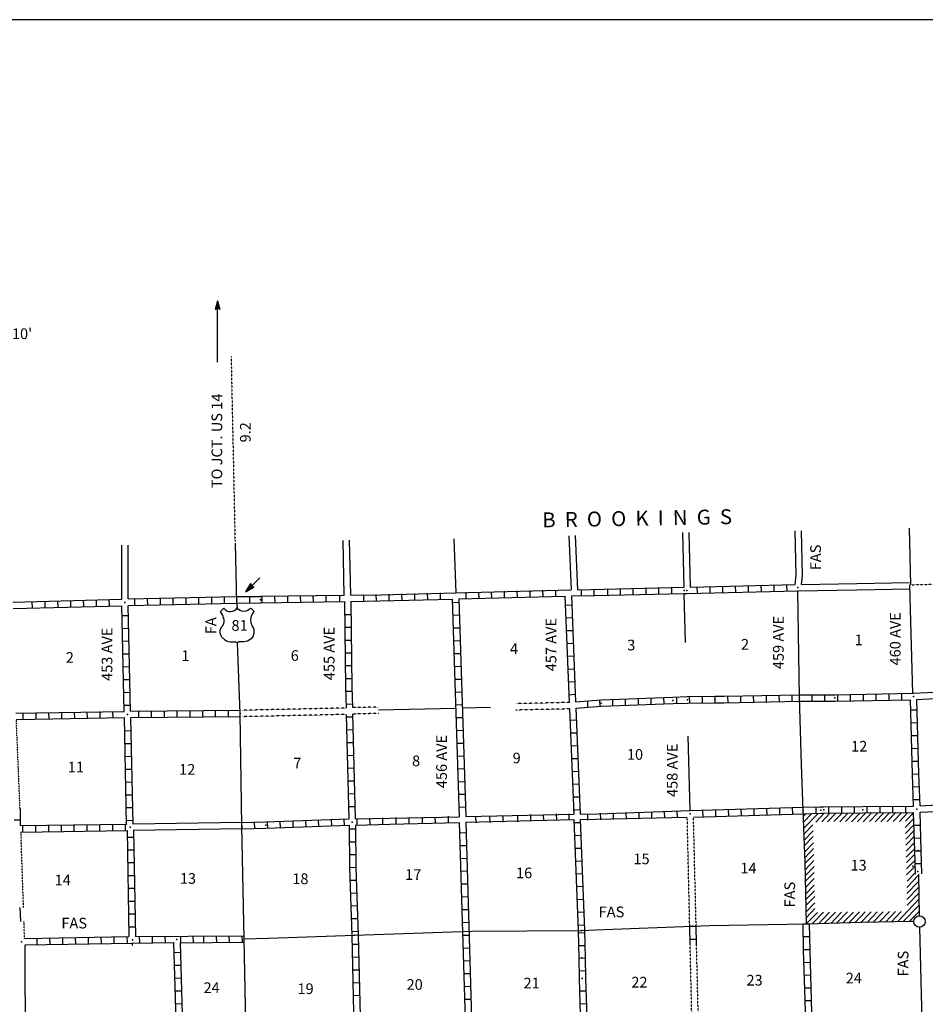
# Model space of a CAD drawing. Extents: x 1948935 to 2309218, y 15904562 to 16281591.
# Drawn here: x 2120710 to 2163115, y 16041865 to 16087987 of the extents above; entities that cross this region are included whole.
import ezdxf
from ezdxf.enums import TextEntityAlignment as Align

# ---------------------------------------------------------------- set-up
doc = ezdxf.new("R2010")
doc.units = 0
doc.header["$MEASUREMENT"] = 0
doc.linetypes.add('DGN_STYLE_3', pattern=[0.0011, 0, -0.0011])
doc.linetypes.add('DGN_STYLE_4', pattern=[0.0022, 0, -0.0011, 0, -0.0011])
for name, color, linetype in [('L10', 7, 'CONTINUOUS'), ('L11', 7, 'CONTINUOUS'), ('L13', 7, 'CONTINUOUS'), ('L14', 7, 'CONTINUOUS'), ('L16', 7, 'CONTINUOUS'), ('L2', 7, 'CONTINUOUS'), ('L21', 7, 'CONTINUOUS'), ('L23', 7, 'CONTINUOUS'), ('L28', 7, 'CONTINUOUS'), ('L3', 7, 'CONTINUOUS'), ('L30', 7, 'CONTINUOUS'), ('L4', 7, 'CONTINUOUS'), ('L54', 7, 'CONTINUOUS'), ('L8', 7, 'CONTINUOUS')]:
    doc.layers.add(name, color=color, linetype=linetype)
doc.styles.add('STYLE-FONT001', font='font001.shx')
doc.styles.add('STYLE-FONT002', font='font002.shx')

# ---------------------------------------------------------------- blocks, each defined once
blk = doc.blocks.new('US_1')
at = {"layer": 'L3', "color": 7, "linetype": 'CONTINUOUS'}
for p, q in [((-833, 675), (-667, 833)), ((742, 675), (583, 833)), ((592, 350), (592, 367)), ((-758, -33), (-750, -25)), ((-700, -600), (-717, -592)), ((-358, -742), (-117, -742)), ((267, -742), (25, -742)), ((583, -617), (608, -600))]:
    blk.add_line(p, q, dxfattribs=at)
for centre, radius, start, end in [((-1434, 195), 765, 12.2886, 38.4086), ((-359, 1049), 380, 215.6848, 325.807), ((1042, 237), 461, 166.7482, 215.184), ((341, -286), 413, 310.3387, 38.2925), ((-358, -272), 472, 224.0227, 269.9998), ((33, -823), 78.7, 89.9999, 169.6303)]:
    blk.add_arc(centre, radius, start, end, dxfattribs=at)
at = {"layer": 'L3', "color": 7, "linetype": 'CONTINUOUS', "extrusion": (0, 0, -1)}
for centre, radius, start, end in [((-270, 1049), 380, 215.3445, 325.8066), ((-1344, 195), 765, 13.0652, 38.409), ((1131, 237), 461, 165.089, 213.9156), ((431, -286), 413, 313.1077, 38.4363), ((122, -823), 78.7, 90.0001, 169.6304), ((-269, -272), 472, 228.0112, 270.0001)]:
    blk.add_arc(centre, radius, start, end, dxfattribs=at)
at = {"layer": 'L3', "color": 7, "linetype": 'CONTINUOUS'}
for p in [(-683, 358), (667, -33)]:
    blk.add_point(p, dxfattribs=at)
blk = doc.blocks.new('FASL_17')
at = {"layer": 'L21', "color": 7, "linetype": 'CONTINUOUS', "style": 'STYLE-FONT001', "width": 1.005}
blk.add_text('FAS', height=499.9, rotation=0.0001, dxfattribs=at).set_placement((-633, -242))
blk = doc.blocks.new('FASL_19')
at = {"layer": 'L21', "color": 7, "linetype": 'CONTINUOUS', "style": 'STYLE-FONT001', "width": 1.005001}
blk.add_text('FAS', height=499.9, rotation=359.9999, dxfattribs=at).set_placement((-633, -242))
blk = doc.blocks.new('FASL_31')
at = {"layer": 'L21', "color": 7, "linetype": 'CONTINUOUS', "style": 'STYLE-FONT001', "width": 1.005001}
blk.add_text('FAS', height=499.9, rotation=359.9999, dxfattribs=at).set_placement((-633, -242))
blk = doc.blocks.new('TFA_5')
at = {"layer": 'L28', "color": 1, "linetype": 'CONTINUOUS'}
for p, q in [((0, 0), (436, 118)), ((0, 0), (436, -118)), ((0, 0), (919, 0)), ((65, 18), (418, 100)), ((118, 12), (412, 94)), ((165, 12), (401, 71)), ((200, 0), (318, 0)), ((218, 6), (395, 41)), ((236, 0), (318, 0)), ((289, 18), (383, 29)), ((312, 18), (365, 12)), ((436, 118), (365, 0)), ((47, -12), (412, -94)), ((100, -6), (407, -88)), ((159, -6), (389, -71)), ((218, -18), (371, -41)), ((283, -12), (365, -12)), ((342, -12), (365, -12)), ((436, -118), (365, 0))]:
    blk.add_line(p, q, dxfattribs=at)
blk = doc.blocks.new('OWAH_1')
at = {"layer": 'L54', "color": 7, "linetype": 'CONTINUOUS'}
for p, q in [((217, 0), (-183, 108)), ((-183, 108), (-108, 0)), ((183, 8), (-150, 83)), ((133, 8), (-150, 75)), ((83, 8), (-117, 58)), ((33, 17), (-117, 33)), ((-33, 8), (-100, 25)), ((-83, 8), (-100, 17)), ((217, 0), (-183, -100)), ((-183, -100), (-108, 0)), ((158, 0), (-150, -92)), ((117, 0), (-150, -75)), ((67, 0), (-142, -50)), ((33, 0), (-117, -33)), ((-42, 0), (-117, -25)), ((217, 0), (-108, 0)), ((-58, 0), (-100, 0)), ((42, 0), (-58, 0)), ((8, 0), (-58, 0))]:
    blk.add_line(p, q, dxfattribs=at)
blk = doc.blocks.new('TWN_3')
at = {"layer": 'L16', "color": 7, "linetype": 'CONTINUOUS'}
blk.add_circle((-29, -2), 269, dxfattribs=at)

msp = doc.modelspace()

# ---------------------------------------------------------------- linework, layer by layer
at = {"layer": 'L10', "color": 30, "linetype": 'CONTINUOUS'}
for p, q in [((2157317, 16061536), (2159914, 16061581)), ((2159914, 16061581), (2162380, 16061624)), ((2157150, 16061236), (2159914, 16061282)), ((2159914, 16061282), (2162389, 16061322))]:
    msp.add_line(p, q, dxfattribs=at)
at = {"layer": 'L10', "color": 30, "linetype": 'CONTINUOUS', "flags": 128}
for points in [[(2131118, 16050377), (2126026, 16050302)], [(2131118, 16050077), (2126026, 16050002)], [(2120977, 16039819), (2120960, 16044652)]]:
    msp.add_lwpolyline(points, dxfattribs=at)
at = {"layer": 'L11', "color": 31, "linetype": 'DGN_STYLE_3'}
for p, q in [((2146442, 16056003), (2143947, 16055948)), ((2135993, 16055744), (2131098, 16055636)), ((2136000, 16055444), (2131104, 16055336)), ((2137509, 16055790), (2136292, 16055761)), ((2137519, 16055490), (2136300, 16055461)), ((2146453, 16055704), (2143947, 16055647)), ((2152204, 16040380), (2152102, 16044693)), ((2152506, 16040385), (2152402, 16044695))]:
    msp.add_line(p, q, dxfattribs=at)
at = {"layer": 'L11', "color": 31, "linetype": 'DGN_STYLE_3', "flags": 128}
for points in [[(2120724, 16051043), (2120551, 16055202)], [(2152084, 16045519), (2151967, 16050636)], [(2152384, 16045519), (2152259, 16050636)], [(2120888, 16046393), (2120868, 16046986), (2120768, 16049936)], [(2120935, 16044952), (2120909, 16045742)], [(2152384, 16045486), (2152384, 16045494)]]:
    msp.add_lwpolyline(points, dxfattribs=at)
at = {"layer": 'L13', "color": 7, "linetype": 'CONTINUOUS'}
for p, q in [((2162534, 16056428), (2162384, 16061494)), ((2151884, 16058811), (2151817, 16061103)), ((2141126, 16055728), (2137514, 16055640)), ((2142759, 16055769), (2141426, 16055736)), ((2152109, 16050944), (2152009, 16054428)), ((2125985, 16044627), (2125985, 16044744))]:
    msp.add_line(p, q, dxfattribs=at)
at = {"layer": 'L13', "color": 7, "linetype": 'CONTINUOUS', "flags": 128}
msp.add_lwpolyline([(2120759, 16045742), (2120737, 16046394)], dxfattribs=at)
at = {"layer": 'L16', "color": 7, "linetype": 'CONTINUOUS'}
for p, q in [((2157984, 16050402), (2158384, 16050819)), ((2158267, 16050419), (2158650, 16050819)), ((2158542, 16050419), (2158925, 16050819)), ((2158834, 16050428), (2159217, 16050819)), ((2159109, 16050419), (2159492, 16050819)), ((2159375, 16050428), (2159767, 16050828)), ((2159667, 16050419), (2160059, 16050828)), ((2159942, 16050428), (2160325, 16050828)), ((2160200, 16050419), (2160600, 16050828)), ((2160500, 16050428), (2160892, 16050836)), ((2160767, 16050419), (2161175, 16050836)), ((2161034, 16050419), (2161450, 16050844)), ((2161334, 16050436), (2161734, 16050844)), ((2161617, 16050436), (2162009, 16050844)), ((2161900, 16050436), (2162292, 16050844)), ((2162192, 16050444), (2162567, 16050836)), ((2157409, 16050402), (2157800, 16050803)), ((2157409, 16050678), (2157517, 16050794)), ((2157434, 16050119), (2158092, 16050803)), ((2162167, 16050144), (2162575, 16050569)), ((2157434, 16049836), (2157850, 16050269)), ((2157442, 16049561), (2157859, 16049994)), ((2162184, 16049861), (2162584, 16050278)), ((2162200, 16049602), (2162592, 16050002)), ((2157450, 16049294), (2157867, 16049727)), ((2157459, 16048994), (2157884, 16049436)), ((2162209, 16049319), (2162600, 16049727)), ((2162217, 16049044), (2162609, 16049452)), ((2157467, 16048727), (2157884, 16049161)), ((2162225, 16048752), (2162625, 16049161)), ((2157484, 16048469), (2157892, 16048886)), ((2157484, 16048169), (2157900, 16048594)), ((2162242, 16048502), (2162625, 16048894)), ((2162242, 16048211), (2162634, 16048619)), ((2157492, 16047877), (2157909, 16048319)), ((2157492, 16047611), (2157917, 16048044)), ((2162242, 16047927), (2162642, 16048336)), ((2162259, 16047636), (2162650, 16048044)), ((2157509, 16047336), (2157917, 16047761)), ((2162250, 16047344), (2162791, 16047907)), ((2162250, 16047052), (2162797, 16047622)), ((2157500, 16047019), (2157917, 16047452)), ((2157525, 16046777), (2157925, 16047186)), ((2162250, 16046769), (2162804, 16047334)), ((2157525, 16046486), (2157942, 16046911)), ((2161809, 16045736), (2162816, 16046783)), ((2162267, 16046502), (2162810, 16047069)), ((2157542, 16046202), (2157942, 16046619)), ((2157550, 16045936), (2157950, 16046352)), ((2160392, 16045702), (2160867, 16046202)), ((2160667, 16045711), (2161142, 16046202)), ((2160959, 16045711), (2161434, 16046211)), ((2161250, 16045719), (2161725, 16046211)), ((2161517, 16045719), (2161984, 16046211)), ((2162067, 16045727), (2162822, 16046504)), ((2162375, 16045752), (2162829, 16046206)), ((2157550, 16045644), (2158067, 16046169)), ((2157834, 16045652), (2158342, 16046177)), ((2158109, 16045636), (2158625, 16046177)), ((2158400, 16045661), (2158909, 16046186)), ((2158684, 16045652), (2159192, 16046186)), ((2158967, 16045677), (2159467, 16046194)), ((2159267, 16045694), (2159750, 16046186)), ((2159542, 16045677), (2160034, 16046194)), ((2159817, 16045686), (2160300, 16046194)), ((2160100, 16045702), (2160575, 16046194))]:
    msp.add_line(p, q, dxfattribs=at)
at = {"layer": 'L2', "color": 7, "linetype": 'DGN_STYLE_4'}
msp.add_line((2162383, 16061512), (2164233, 16061569), dxfattribs=at)
at = {"layer": 'L23', "color": 7, "linetype": 'CONTINUOUS', "flags": 128}
msp.add_lwpolyline([(2052537, 16032085), (2052537, 15912525), (2303822, 15912526), (2303821, 16087987), (2052537, 16087986)], dxfattribs=at)
at = {"layer": 'L3', "color": 2, "linetype": 'CONTINUOUS', "flags": 128}
for points in [[(2130909, 16060394), (2130893, 16060661)], [(2131293, 16040977), (2131226, 16044927), (2131118, 16050227), (2131034, 16055494), (2130909, 16058803)]]:
    msp.add_lwpolyline(points, dxfattribs=at)
at = {"layer": 'L4', "color": 2, "linetype": 'CONTINUOUS'}
msp.add_line((2162790, 16047968), (2162834, 16046011), dxfattribs=at)
at = {"layer": 'L4', "color": 2, "linetype": 'CONTINUOUS', "flags": 128}
for points in [[(2157217, 16056253), (2157150, 16061236)], [(2157325, 16053103), (2157217, 16056253)], [(2157484, 16048511), (2157400, 16050944), (2157325, 16053103)], [(2157550, 16045636), (2157484, 16048511)], [(2141884, 16045294), (2147009, 16045327), (2147667, 16045352), (2149709, 16045436), (2152234, 16045519), (2153026, 16045561), (2157550, 16045636), (2160125, 16045711), (2162450, 16045752)], [(2162450, 16045752), (2162575, 16045752)], [(2131226, 16044927), (2132351, 16044969), (2132359, 16044969), (2136409, 16045102), (2141884, 16045294)], [(2162850, 16045469), (2162975, 16040477), (2163025, 16038061)]]:
    msp.add_lwpolyline(points, dxfattribs=at)
at = {"layer": 'L54', "color": 7, "linetype": 'DGN_STYLE_4'}
msp.add_line((2130609, 16072203), (2130793, 16063544), dxfattribs=at)
at = {"layer": 'L54', "color": 7, "linetype": 'CONTINUOUS'}
for p, q in [((2151826, 16061411), (2151759, 16063961)), ((2152126, 16061403), (2152059, 16063969)), ((2162442, 16061511), (2162375, 16064161)), ((2130883, 16060661), (2130818, 16063473)), ((2135909, 16061019), (2135859, 16063594)), ((2136209, 16061028), (2136159, 16063603)), ((2141043, 16063664), (2141126, 16061139))]:
    msp.add_line(p, q, dxfattribs=at)
at = {"layer": 'L54', "color": 7, "linetype": 'CONTINUOUS', "flags": 128}
for points in [[(2129976, 16071944), (2129976, 16074469)], [(2146426, 16063811), (2146526, 16061278)], [(2146726, 16063819), (2146826, 16061278)], [(2157017, 16061536), (2157067, 16061969), (2157017, 16064044)], [(2157317, 16061536), (2157367, 16061953), (2157317, 16064044)], [(2125485, 16060836), (2125485, 16063378)], [(2125785, 16060853), (2125785, 16063378)]]:
    msp.add_lwpolyline(points, dxfattribs=at)
at = {"layer": 'L8', "color": 1, "linetype": 'CONTINUOUS'}
for p, q in [((2153042, 16061128), (2153034, 16061428)), ((2153642, 16061144), (2153634, 16061444)), ((2154242, 16061161), (2154234, 16061461)), ((2154842, 16061178), (2154834, 16061478)), ((2155442, 16061194), (2155434, 16061494)), ((2156042, 16061211), (2156034, 16061511)), ((2156642, 16061219), (2156634, 16061519)), ((2125785, 16060853), (2130876, 16060964)), ((2131484, 16060669), (2131484, 16060969)), ((2132068, 16060678), (2132059, 16060978)), ((2132668, 16060686), (2132659, 16060986)), ((2133268, 16060694), (2133259, 16060994)), ((2133868, 16060703), (2133859, 16061003)), ((2134468, 16060711), (2134459, 16061011)), ((2135068, 16060719), (2135059, 16061019)), ((2135701, 16060719), (2135693, 16061019)), ((2136818, 16060744), (2136818, 16061044)), ((2137418, 16060761), (2137409, 16061061)), ((2137634, 16061053), (2141126, 16061140)), ((2138018, 16060778), (2138009, 16061078)), ((2138618, 16060786), (2138609, 16061086)), ((2139218, 16060803), (2139209, 16061103)), ((2139818, 16060819), (2139809, 16061119)), ((2140418, 16060836), (2140409, 16061136)), ((2141126, 16061140), (2146526, 16061278)), ((2141617, 16060869), (2141609, 16061169)), ((2142217, 16060878), (2142209, 16061178)), ((2142817, 16060894), (2142809, 16061194)), ((2143417, 16060911), (2143409, 16061211)), ((2144017, 16060928), (2144009, 16061228)), ((2144617, 16060944), (2144609, 16061244)), ((2145217, 16060961), (2145209, 16061261)), ((2145817, 16060969), (2145809, 16061269)), ((2146242, 16060986), (2146441, 16056004)), ((2147017, 16061003), (2147009, 16061303)), ((2147617, 16061019), (2147609, 16061319)), ((2148242, 16061028), (2148242, 16061328)), ((2148842, 16061044), (2148842, 16061344)), ((2149442, 16061053), (2149442, 16061353)), ((2150042, 16061069), (2150042, 16061369)), ((2150642, 16061078), (2150642, 16061378)), ((2151242, 16061094), (2151242, 16061394)), ((2152442, 16061119), (2152434, 16061419)), ((2121285, 16060728), (2121293, 16060428)), ((2121885, 16060744), (2121893, 16060444)), ((2122485, 16060761), (2122493, 16060461)), ((2123085, 16060778), (2123093, 16060478)), ((2123685, 16060794), (2123693, 16060494)), ((2124285, 16060811), (2124293, 16060511)), ((2124885, 16060828), (2124893, 16060528)), ((2126085, 16060853), (2126093, 16060553)), ((2126685, 16060869), (2126693, 16060569)), ((2127285, 16060878), (2127293, 16060578)), ((2127885, 16060894), (2127885, 16060594)), ((2128485, 16060911), (2128485, 16060611)), ((2129085, 16060919), (2129085, 16060619)), ((2129685, 16060936), (2129685, 16060636)), ((2130284, 16060944), (2130284, 16060644)), ((2141292, 16060686), (2140993, 16060678)), ((2146259, 16060569), (2146559, 16060578)), ((2125801, 16060069), (2125501, 16060061)), ((2135926, 16060128), (2136226, 16060128)), ((2141309, 16060086), (2141009, 16060078)), ((2146284, 16059969), (2146584, 16059978)), ((2125818, 16059469), (2125518, 16059461)), ((2135934, 16059528), (2136234, 16059528)), ((2141326, 16059486), (2141026, 16059478)), ((2146309, 16059369), (2146609, 16059378)), ((2125826, 16058869), (2125526, 16058861)), ((2135943, 16058928), (2136243, 16058928)), ((2141342, 16058886), (2141043, 16058878)), ((2146334, 16058769), (2146626, 16058786)), ((2125843, 16058269), (2125543, 16058261)), ((2135951, 16058328), (2136251, 16058328)), ((2141368, 16058286), (2141068, 16058278)), ((2146351, 16058169), (2146651, 16058186)), ((2125860, 16057669), (2125560, 16057661)), ((2135951, 16057728), (2136251, 16057728)), ((2141384, 16057686), (2141084, 16057678)), ((2146376, 16057569), (2146676, 16057586)), ((2125868, 16057069), (2125568, 16057061)), ((2135959, 16057128), (2136259, 16057128)), ((2141401, 16057086), (2141101, 16057078)), ((2146401, 16056969), (2146701, 16056986)), ((2125885, 16056469), (2125585, 16056461)), ((2135976, 16056528), (2136276, 16056536)), ((2141418, 16056486), (2141118, 16056478)), ((2146426, 16056369), (2146726, 16056386)), ((2156884, 16056053), (2156875, 16056353)), ((2157217, 16056061), (2157217, 16056361)), ((2157817, 16056061), (2157817, 16056361)), ((2158417, 16056069), (2158417, 16056369)), ((2159017, 16056069), (2159017, 16056369)), ((2159617, 16056086), (2159617, 16056386)), ((2160217, 16056094), (2160217, 16056394)), ((2160817, 16056103), (2160817, 16056403)), ((2161417, 16056119), (2161417, 16056411)), ((2162017, 16056128), (2162017, 16056428)), ((2135984, 16055928), (2136284, 16055936)), ((2141434, 16055886), (2141134, 16055878)), ((2147317, 16055769), (2147309, 16056069)), ((2147892, 16055828), (2147876, 16056128)), ((2148484, 16055844), (2148476, 16056144)), ((2149084, 16055869), (2149076, 16056169)), ((2149692, 16055886), (2149684, 16056186)), ((2150284, 16055911), (2150276, 16056211)), ((2150884, 16055936), (2150876, 16056236)), ((2151484, 16055961), (2151476, 16056261)), ((2152084, 16055978), (2152076, 16056278)), ((2152684, 16055986), (2152676, 16056286)), ((2153275, 16055994), (2153275, 16056294)), ((2153884, 16055994), (2153875, 16056294)), ((2154484, 16056011), (2154475, 16056311)), ((2155084, 16056019), (2155075, 16056319)), ((2155684, 16056036), (2155675, 16056336)), ((2156284, 16056044), (2156275, 16056344)), ((2120876, 16055211), (2120868, 16055511)), ((2121485, 16055227), (2121476, 16055527)), ((2122085, 16055236), (2122076, 16055536)), ((2122685, 16055244), (2122676, 16055544)), ((2123285, 16055252), (2123276, 16055552)), ((2123885, 16055261), (2123876, 16055561)), ((2124485, 16055277), (2124476, 16055577)), ((2125085, 16055286), (2125076, 16055586)), ((2125901, 16055869), (2125601, 16055861)), ((2126285, 16055302), (2126285, 16055602)), ((2126885, 16055302), (2126885, 16055602)), ((2127485, 16055311), (2127485, 16055611)), ((2128085, 16055319), (2128085, 16055619)), ((2128685, 16055319), (2128685, 16055619)), ((2129285, 16055328), (2129285, 16055628)), ((2129885, 16055336), (2129885, 16055636)), ((2130484, 16055336), (2130484, 16055636)), ((2146453, 16055704), (2146651, 16050769)), ((2162434, 16055653), (2162734, 16055653)), ((2126026, 16050302), (2125918, 16055294)), ((2136001, 16055328), (2136301, 16055336)), ((2141459, 16055286), (2141159, 16055278)), ((2146476, 16055169), (2146767, 16055186)), ((2162450, 16055053), (2162750, 16055061)), ((2125926, 16054669), (2125626, 16054661)), ((2136018, 16054728), (2136318, 16054736)), ((2141476, 16054686), (2141176, 16054678)), ((2146492, 16054578), (2146792, 16054586)), ((2125943, 16054069), (2125643, 16054061)), ((2136034, 16054128), (2136334, 16054136)), ((2141493, 16054086), (2141193, 16054078)), ((2162467, 16054453), (2162759, 16054461)), ((2146517, 16053978), (2146817, 16053986)), ((2162475, 16053853), (2162775, 16053861)), ((2125951, 16053469), (2125651, 16053461)), ((2136051, 16053527), (2136351, 16053536)), ((2141509, 16053494), (2141209, 16053478)), ((2146542, 16053378), (2146842, 16053386)), ((2162492, 16053253), (2162792, 16053261)), ((2125968, 16052869), (2125668, 16052861)), ((2136068, 16052927), (2136368, 16052936)), ((2141526, 16052894), (2141226, 16052877)), ((2146567, 16052778), (2146867, 16052786)), ((2162509, 16052653), (2162809, 16052661)), ((2125976, 16052269), (2125676, 16052261)), ((2136084, 16052327), (2136384, 16052336)), ((2141551, 16052294), (2141251, 16052277)), ((2136093, 16051727), (2136393, 16051736)), ((2146592, 16052178), (2146892, 16052186)), ((2162534, 16052053), (2162834, 16052061)), ((2125993, 16051669), (2125693, 16051661)), ((2141568, 16051694), (2141268, 16051686)), ((2146617, 16051577), (2146909, 16051586)), ((2162550, 16051453), (2162850, 16051461)), ((2120724, 16051043), (2120735, 16050236)), ((2126010, 16051069), (2125710, 16051061)), ((2136109, 16051127), (2136409, 16051136)), ((2141584, 16051094), (2141284, 16051086)), ((2146634, 16050977), (2146934, 16050986)), ((2148517, 16050527), (2148509, 16050827)), ((2149117, 16050544), (2149109, 16050844)), ((2149717, 16050561), (2149709, 16050861)), ((2150317, 16050577), (2150309, 16050877)), ((2150917, 16050602), (2150901, 16050902)), ((2151517, 16050619), (2151501, 16050919)), ((2152709, 16050652), (2152701, 16050952)), ((2153309, 16050669), (2153301, 16050969)), ((2153909, 16050686), (2153900, 16050986)), ((2154509, 16050711), (2154500, 16051011)), ((2155109, 16050728), (2155100, 16051028)), ((2155709, 16050744), (2155700, 16051044)), ((2156309, 16050761), (2156300, 16051061)), ((2156909, 16050778), (2156900, 16051078)), ((2157400, 16050794), (2157400, 16051094)), ((2158000, 16050803), (2158000, 16051103)), ((2158600, 16050819), (2158600, 16051119)), ((2159200, 16050819), (2159200, 16051119)), ((2159800, 16050828), (2159800, 16051128)), ((2160400, 16050828), (2160400, 16051128)), ((2161000, 16050836), (2161000, 16051136)), ((2161600, 16050844), (2161600, 16051144)), ((2162200, 16050853), (2162200, 16051153)), ((2120743, 16050494), (2120443, 16050486)), ((2126018, 16050469), (2125718, 16050461)), ((2131126, 16050077), (2131110, 16050377)), ((2131726, 16050094), (2131709, 16050394)), ((2132326, 16050111), (2132309, 16050411)), ((2132926, 16050136), (2132909, 16050436)), ((2133518, 16050152), (2133509, 16050452)), ((2134118, 16050177), (2134109, 16050477)), ((2134718, 16050194), (2134709, 16050494)), ((2135318, 16050219), (2135309, 16050519)), ((2135918, 16050236), (2135909, 16050536)), ((2136518, 16050261), (2136509, 16050561)), ((2137118, 16050277), (2137109, 16050577)), ((2137718, 16050302), (2137709, 16050602)), ((2138343, 16050311), (2138334, 16050611)), ((2138951, 16050311), (2138943, 16050611)), ((2139576, 16050327), (2139568, 16050627)), ((2140176, 16050336), (2140168, 16050636)), ((2140793, 16050377), (2140784, 16050677)), ((2142084, 16050361), (2142076, 16050661)), ((2142734, 16050377), (2142726, 16050677)), ((2143351, 16050402), (2143342, 16050702)), ((2144042, 16050419), (2144034, 16050719)), ((2144651, 16050452), (2144642, 16050752)), ((2145251, 16050452), (2145242, 16050752)), ((2145859, 16050494), (2145851, 16050794)), ((2146442, 16050494), (2146434, 16050794)), ((2146659, 16050377), (2146959, 16050386)), ((2147317, 16050486), (2147309, 16050786)), ((2147917, 16050511), (2147909, 16050811)), ((2120860, 16049936), (2120860, 16050236)), ((2121468, 16049952), (2121468, 16050252)), ((2122068, 16049961), (2122068, 16050261)), ((2122668, 16049969), (2122668, 16050269)), ((2123268, 16049977), (2123268, 16050277)), ((2123868, 16049986), (2123868, 16050286)), ((2124468, 16049994), (2124468, 16050294)), ((2125068, 16050002), (2125068, 16050302)), ((2125668, 16050011), (2125668, 16050311)), ((2126033, 16050002), (2126126, 16045036)), ((2136126, 16050077), (2136426, 16050077)), ((2141618, 16049894), (2141318, 16049886)), ((2162592, 16050253), (2162892, 16050261)), ((2126035, 16049686), (2125743, 16049686)), ((2136134, 16049477), (2136434, 16049477)), ((2146684, 16049777), (2146984, 16049786)), ((2162609, 16049652), (2162909, 16049661)), ((2126051, 16049086), (2125751, 16049086)), ((2141634, 16049294), (2141334, 16049286)), ((2146709, 16049177), (2147009, 16049186)), ((2162625, 16049052), (2162925, 16049061)), ((2136143, 16048877), (2136443, 16048877)), ((2141659, 16048694), (2141359, 16048686)), ((2146734, 16048577), (2147034, 16048586)), ((2126060, 16048486), (2125760, 16048486)), ((2136151, 16048277), (2136451, 16048286)), ((2141676, 16048094), (2141376, 16048086)), ((2162638, 16048454), (2162938, 16048462)), ((2126076, 16047886), (2125776, 16047886)), ((2136168, 16047677), (2136468, 16047686)), ((2146751, 16047977), (2147051, 16047994)), ((2126085, 16047286), (2125785, 16047286)), ((2141693, 16047494), (2141393, 16047486)), ((2146776, 16047377), (2147076, 16047394)), ((2126101, 16046686), (2125801, 16046686)), ((2136193, 16047077), (2136493, 16047086)), ((2141709, 16046894), (2141409, 16046886)), ((2146801, 16046777), (2147101, 16046794)), ((2136209, 16046477), (2136509, 16046486)), ((2141726, 16046294), (2141426, 16046286)), ((2126110, 16046086), (2125810, 16046086)), ((2136234, 16045877), (2136534, 16045886)), ((2146826, 16046177), (2147126, 16046194)), ((2126126, 16045486), (2125826, 16045486)), ((2136251, 16045277), (2136551, 16045286)), ((2141751, 16045694), (2141451, 16045686)), ((2146851, 16045577), (2147151, 16045594)), ((2146859, 16045324), (2146884, 16044033)), ((2147159, 16045330), (2147184, 16044039)), ((2152084, 16045519), (2152384, 16045519)), ((2152102, 16044693), (2152084, 16045519)), ((2152402, 16044695), (2152384, 16045519)), ((2157400, 16045636), (2157700, 16045636)), ((2121535, 16044661), (2121526, 16044961)), ((2122135, 16044669), (2122126, 16044969)), ((2122735, 16044677), (2122726, 16044977)), ((2123335, 16044686), (2123326, 16044986)), ((2123935, 16044702), (2123926, 16045002)), ((2124535, 16044711), (2124526, 16045011)), ((2125135, 16044719), (2125126, 16045019)), ((2125751, 16044736), (2125743, 16045036)), ((2126335, 16044744), (2126326, 16045044)), ((2126935, 16044744), (2126926, 16045044)), ((2127535, 16044756), (2127526, 16045045)), ((2128260, 16044744), (2128252, 16045050)), ((2128843, 16044752), (2128835, 16045052)), ((2129335, 16044761), (2129326, 16045061)), ((2129935, 16044761), (2129926, 16045061)), ((2130535, 16044769), (2130526, 16045069)), ((2131135, 16044777), (2131126, 16045077)), ((2141768, 16045094), (2141468, 16045086)), ((2146860, 16045216), (2147158, 16045221)), ((2152101, 16044919), (2152401, 16044919)), ((2157409, 16045036), (2157709, 16045036)), ((2136268, 16044677), (2136568, 16044686)), ((2141784, 16044494), (2141484, 16044486)), ((2146871, 16044619), (2147170, 16044625)), ((2157417, 16044436), (2157717, 16044436)), ((2127935, 16044294), (2128235, 16044302)), ((2136284, 16044077), (2136584, 16044086)), ((2141801, 16043894), (2141501, 16043886)), ((2146884, 16044033), (2146901, 16043066)), ((2146885, 16044033), (2147183, 16044038)), ((2147184, 16044038), (2147201, 16043072)), ((2127951, 16043694), (2128251, 16043702)), ((2136301, 16043477), (2136601, 16043486)), ((2146895, 16043437), (2147193, 16043442)), ((2157434, 16043827), (2157734, 16043844)), ((2127968, 16043094), (2128268, 16043102)), ((2141818, 16043294), (2141518, 16043286)), ((2146901, 16043064), (2146996, 16040240)), ((2147201, 16043074), (2147296, 16040248)), ((2157450, 16043236), (2157750, 16043244)), ((2136318, 16042877), (2136618, 16042886)), ((2141843, 16042694), (2141543, 16042686)), ((2157475, 16042636), (2157775, 16042644)), ((2127985, 16042494), (2128285, 16042502)), ((2136334, 16042277), (2136634, 16042286)), ((2141859, 16042094), (2141559, 16042086)), ((2147220, 16042484), (2146921, 16042474)), ((2128001, 16041894), (2128301, 16041902)), ((2147240, 16041888), (2146942, 16041878)), ((2157492, 16042036), (2157792, 16042044))]:
    msp.add_line(p, q, dxfattribs=at)
at = {"layer": 'L8', "color": 1, "linetype": 'CONTINUOUS', "flags": 128}
for points in [[(2152126, 16061403), (2157017, 16061536)], [(2130876, 16060960), (2132001, 16060969), (2131993, 16060978), (2135909, 16061024)], [(2136209, 16061028), (2137634, 16061053)], [(2141276, 16060861), (2146242, 16060986)], [(2146542, 16060994), (2147642, 16061019)], [(2146542, 16060994), (2146734, 16056036)], [(2146826, 16061278), (2151826, 16061411)], [(2147642, 16061019), (2151826, 16061103), (2151951, 16061103), (2157150, 16061236)], [(2120393, 16060703), (2125485, 16060836)], [(2120410, 16060403), (2125493, 16060536)], [(2125601, 16055586), (2125493, 16060536)], [(2125793, 16060553), (2130884, 16060661)], [(2125901, 16055594), (2125793, 16060553)], [(2130884, 16060661), (2132001, 16060669), (2131993, 16060678), (2135918, 16060728)], [(2135918, 16060728), (2135968, 16056719), (2135993, 16055744)], [(2136218, 16060728), (2140968, 16060844)], [(2136218, 16060728), (2136268, 16056728), (2136292, 16055761)], [(2140968, 16060844), (2141284, 16050652)], [(2141276, 16060861), (2141601, 16050661)], [(2146734, 16056036), (2147934, 16056128), (2151292, 16056253), (2151967, 16056278), (2151976, 16056278), (2153267, 16056294), (2153692, 16056294), (2157217, 16056361)], [(2157217, 16056361), (2158884, 16056369), (2162567, 16056436), (2162559, 16056436), (2163842, 16056503), (2165333, 16056603)], [(2146751, 16055736), (2147951, 16055828), (2151309, 16055953), (2151984, 16055978), (2151976, 16055978), (2153267, 16055994), (2153692, 16055994), (2157217, 16056061)], [(2157217, 16056061), (2158884, 16056069), (2162417, 16056128)], [(2162567, 16051153), (2162509, 16052644), (2162417, 16056128)], [(2162717, 16056136), (2163858, 16056203), (2165342, 16056303)], [(2162867, 16051161), (2162809, 16052661), (2162717, 16056136)], [(2120535, 16055502), (2125601, 16055586)], [(2125901, 16055594), (2131034, 16055644)], [(2136000, 16055444), (2136126, 16050544)], [(2136300, 16055461), (2136426, 16050552)], [(2146751, 16055736), (2146951, 16050777)], [(2120560, 16055211), (2125610, 16055294)], [(2125718, 16050311), (2125610, 16055294)], [(2125918, 16055294), (2131034, 16055344)], [(2162867, 16051161), (2165533, 16051311)], [(2147784, 16050794), (2152101, 16050936), (2157392, 16051094)], [(2157400, 16051094), (2158217, 16051111), (2158209, 16051111), (2158350, 16051119), (2158359, 16051119), (2160192, 16051128), (2162567, 16051153)], [(2157400, 16050794), (2158217, 16050811), (2158225, 16050811), (2158367, 16050819), (2158359, 16050819), (2160192, 16050828), (2162567, 16050853)], [(2162658, 16047965), (2162625, 16049069), (2162625, 16049061), (2162567, 16050853)], [(2162867, 16050869), (2164667, 16050944)], [(2162959, 16047972), (2162925, 16049069), (2162925, 16049077), (2162867, 16050869)], [(2131110, 16050377), (2132226, 16050411), (2136126, 16050552)], [(2136426, 16050552), (2141284, 16050652)], [(2138043, 16050302), (2141293, 16050377)], [(2141293, 16050377), (2141601, 16040119)], [(2141601, 16050661), (2146651, 16050769)], [(2141601, 16050394), (2146659, 16050519)], [(2141601, 16050394), (2141893, 16040119)], [(2146659, 16050519), (2146859, 16045327)], [(2146951, 16050777), (2147784, 16050794)], [(2146959, 16050519), (2151967, 16050636)], [(2146959, 16050519), (2147159, 16045336)], [(2152259, 16050636), (2157409, 16050794)], [(2120735, 16050236), (2125726, 16050311)], [(2120768, 16049936), (2125735, 16050011)], [(2125735, 16050011), (2125826, 16045036)], [(2131126, 16050077), (2132243, 16050111), (2136134, 16050252)], [(2136134, 16050252), (2136151, 16048261), (2136259, 16045094), (2136259, 16045102), (2136376, 16040052)], [(2136434, 16050252), (2138043, 16050302)], [(2136434, 16050252), (2136451, 16048261), (2136559, 16045111), (2136559, 16045102), (2136676, 16040061)], [(2157534, 16040502), (2157517, 16040844), (2157492, 16042069), (2157417, 16044386), (2157400, 16045636)], [(2157842, 16040502), (2157817, 16040861), (2157792, 16042069), (2157717, 16044386), (2157700, 16045636)], [(2120935, 16044952), (2125826, 16045036)], [(2126126, 16045036), (2128576, 16045052)], [(2128576, 16045052), (2131226, 16045077)], [(2120960, 16044652), (2125985, 16044736), (2127918, 16044761)], [(2127918, 16044761), (2128026, 16041119), (2125885, 16041044)], [(2128219, 16044744), (2128335, 16040827), (2126193, 16040761)], [(2128218, 16044744), (2131226, 16044777)]]:
    msp.add_lwpolyline(points, dxfattribs=at)
at = {"layer": 'L8', "color": 1, "linetype": 'CONTINUOUS'}
for p in [(2151826, 16061253), (2151951, 16061253), (2157150, 16061386), (2125635, 16060694), (2130884, 16060811), (2131993, 16060828), (2132001, 16060819), (2147942, 16055978), (2151301, 16056103), (2151976, 16056128), (2153267, 16056144), (2157217, 16056211), (2158884, 16056219), (2162567, 16056286), (2125760, 16055444), (2131034, 16055494), (2157400, 16050944), (2158217, 16050961), (2158359, 16050969), (2160192, 16050978), (2162717, 16051011), (2136276, 16050402), (2152109, 16050786), (2125876, 16050161), (2131118, 16050227), (2132234, 16050261), (2162775, 16049069), (2162525, 16048336), (2162767, 16048086), (2147009, 16045327), (2152234, 16045519), (2157550, 16045636), (2125985, 16044886), (2128068, 16044894), (2131226, 16044927), (2136409, 16045102), (2120793, 16044794), (2147034, 16044036), (2147051, 16043069)]:
    msp.add_point(p, dxfattribs=at)

# ---------------------------------------------------------------- block references
at = {"layer": 'L16', "color": 7, "linetype": 'CONTINUOUS', "xscale": 1.000000000390314, "yscale": 1.000000000390314, "zscale": 1.000000000390314, "rotation": 90.00160082830568}
msp.add_blockref('TWN_3', (2162842, 16045769), dxfattribs=at)
at = {"layer": 'L21', "color": 7, "linetype": 'CONTINUOUS'}
for name, p, xscale, yscale, zscale, rotation in [('FASL_31', (2157984, 16062828), 1.000000000390314, 1.000000000390314, 1.000000000390314, 90.00160082830568), ('FASL_19', (2156775, 16047036), 1.000000000390314, 1.000000000390314, 1.000000000390314, 90.00160082830568), ('FASL_17', (2148451, 16046186), 1.000000000271051, 1.000000000271051, 1.000000000271051, 0.001334023588176116), ('FASL_17', (2123293, 16045661), 1.000000000271051, 1.000000000271051, 1.000000000271051, 0.001334023588176116), ('FASL_19', (2162084, 16043802), 1.000000000390314, 1.000000000390314, 1.000000000390314, 90.00160082830568)]:
    msp.add_blockref(name, p, dxfattribs=dict(at, xscale=xscale, yscale=yscale, zscale=zscale, rotation=rotation))
at = {"layer": 'L28', "color": 1, "linetype": 'CONTINUOUS', "xscale": 1.000001534453687, "yscale": 1.000001534453687, "zscale": 1.000001534453687, "rotation": 45.00150927308528}
msp.add_blockref('TFA_5', (2131301, 16061186), dxfattribs=at)
at = {"layer": 'L3', "color": 7, "linetype": 'CONTINUOUS', "xscale": 1.000000000390314, "yscale": 1.000000000390314, "zscale": 1.000000000390314, "rotation": 0.00160082830568406}
msp.add_blockref('US_1', (2130943, 16059594), dxfattribs=at)
at = {"layer": 'L54', "color": 7, "linetype": 'CONTINUOUS', "xscale": 1.000000000271051, "yscale": 1.000000000271051, "zscale": 1.000000000271051, "rotation": 90.00133402358817}
msp.add_blockref('OWAH_1', (2129976, 16074594), dxfattribs=at)

# ---------------------------------------------------------------- texts
at = {"layer": 'L14', "color": 1, "linetype": 'CONTINUOUS', "style": 'STYLE-FONT002'}
for s, p in [('1', (2159809, 16058686)), ('4', (2143667, 16058269)), ('3', (2149159, 16058444)), ('2', (2154484, 16058478)), ('2', (2122868, 16057861)), ('1', (2128285, 16057944)), ('6', (2133401, 16057953)), ('12', (2159642, 16053703)), ('9', (2143792, 16053153)), ('10', (2149142, 16053319)), ('11', (2122960, 16052727)), ('12', (2128176, 16052619)), ('7', (2133518, 16052911)), ('8', (2139084, 16053019)), ('15', (2149451, 16048427)), ('13', (2159613, 16048130)), ('17', (2138759, 16047694)), ('16', (2143951, 16047769)), ('14', (2154459, 16047994)), ('14', (2122343, 16047436)), ('13', (2128210, 16047511)), ('18', (2133476, 16047494)), ('20', (2138826, 16042544)), ('21', (2144301, 16042611)), ('22', (2149351, 16042652)), ('23', (2154742, 16042744)), ('24', (2159392, 16042844)), ('24', (2129318, 16042394)), ('19', (2133718, 16042344))]:
    msp.add_text(s, height=500, rotation=0.0002, dxfattribs=at).set_placement(p)
at = {"layer": 'L28', "color": 1, "linetype": 'CONTINUOUS', "style": 'STYLE-FONT002'}
msp.add_text('FA', height=500, rotation=90.0002, dxfattribs=at).set_placement((2129910, 16059203))
at = {"layer": 'L3', "color": 7, "linetype": 'DGN_STYLE_3', "style": 'STYLE-FONT002'}
msp.add_text('81', height=500, rotation=0.0002, dxfattribs=at).set_placement((2130626, 16059361))
at = {"layer": 'L30', "color": 7, "linetype": 'CONTINUOUS', "style": 'STYLE-FONT002'}
for s, p in [('460 AVE', (2161955, 16058987)), ('457 AVE', (2145840, 16058711)), ('459 AVE', (2156486, 16058814)), ('453 AVE', (2125049, 16058264)), ('455 AVE', (2135451, 16058298)), ('456 AVE', (2140714, 16053238)), ('458 AVE', (2151515, 16052825))]:
    msp.add_text(s, height=500, rotation=90.0002, dxfattribs=at).set_placement(p, align=Align.CENTER)
at = {"layer": 'L54', "color": 7, "linetype": 'CONTINUOUS', "style": 'STYLE-FONT002'}
for s, height, rotation, p in [("97° 10'", 500, 0.0002, (2119185, 16073028)), ('TO JCT. US 14', 500.01, 90.0002, (2130193, 16066044)), ('9.2', 500, 90.0002, (2131526, 16068186)), ('B  R  O  O  K  I  N  G  S ', 699.98, 1.0002, (2145184, 16064203))]:
    msp.add_text(s, height=height, rotation=rotation, dxfattribs=at).set_placement(p)

doc.saveas('drawing.dxf')
